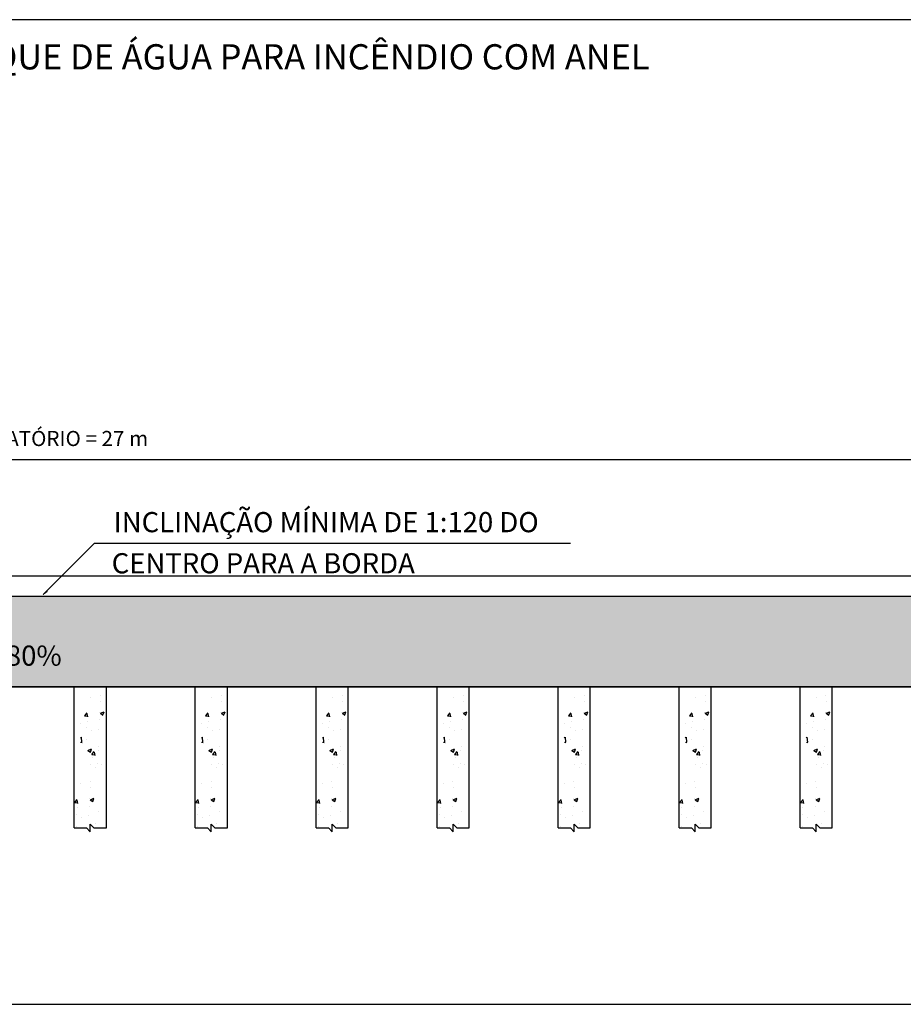
# Model space of a CAD drawing. Units: metres. Extents: x 2108.9 to 2201.8, y -698.7 to -625.8.
# Drawn here: x 2182.6 to 2191.4, y -687.6 to -677.8 of the extents above; entities that cross this region are included whole.
import ezdxf

# ---------------------------------------------------------------- set-up
doc = ezdxf.new("R2010")
doc.units = ezdxf.units.M
doc.header["$LTSCALE"] = 0.1
doc.header["$MEASUREMENT"] = 0
doc.header["$PDMODE"] = 34
for name, color, linetype in [('DP-DETALHES', 2, 'Continuous'), ('DP-FOLHA', 2, 'Continuous'), ('MATRIZ-XREF RIBEIRÃO PRETO$0$S-26(eje camino)', 3, 'Continuous')]:
    doc.layers.add(name, color=color, linetype=linetype)
doc.styles.add('ARIAL', font='ARIAL.TTF')
doc.styles.add('Dutch 2', font='dutch.ttf')
doc.styles.add('ROMANS', font='romans')
doc.dimstyles.new('FUN-DAMASCO-100-1', dxfattribs={"dimtxt": 0.15, "dimasz": 0.15, "dimexe": 0.1, "dimexo": 0.2, "dimgap": 0.1, "dimtad": 1, "dimdec": 1, "dimlfac": 100, "dimzin": 9, "dimdsep": 46, "dimtxsty": 'ROMANS', "dimblk": 'ARCHTICK', "dimcen": 0.45, "dimdle": 0.4, "dimclrd": 6, "dimclre": 7, "dimclrt": 6, "dimadec": 0, "dimazin": 0, "dimtfac": 1, "dimtdec": 1, "dimtmove": 2, "dimatfit": 3, "dimldrblk": 'ARCHTICK', "dimfxl": 0, "dimtzin": 0, "dimarcsym": 0})

# ---------------------------------------------------------------- blocks, each defined once
blk = doc.blocks.new('_ArchTick')
at = {"color": 0, "linetype": 'ByBlock', "const_width": 0.15}
blk.add_lwpolyline([(-0.5, -0.5), (0.5, 0.5)], dxfattribs=at)
blk = doc.blocks.new('*D75')
at = {"layer": 'DEFPOINTS', "color": 0}
for p in [(2195.6085, -682.1567), (2168.6085, -683.5108), (2195.6085, -683.5108)]:
    blk.add_point(p, dxfattribs=at)
at = {"layer": 'DP-DETALHES', "color": 7, "lineweight": -2}
for p, q in [((2168.6085, -683.3108), (2168.6085, -682.0567)), ((2195.6085, -683.3108), (2195.6085, -682.0567))]:
    blk.add_line(p, q, dxfattribs=at)
at = {"layer": 'DP-DETALHES', "color": 6, "lineweight": -2}
blk.add_line((2168.2085, -682.1567), (2196.0085, -682.1567), dxfattribs=at)
at = {"layer": 'DP-DETALHES', "color": 6, "lineweight": -2, "xscale": 0.15, "yscale": 0.15, "zscale": 0.15, "rotation": 180}
blk.add_blockref('_ArchTick', (2168.6085, -682.1567), dxfattribs=at)
at = {"layer": 'DP-DETALHES', "color": 6, "lineweight": -2, "xscale": 0.15, "yscale": 0.15, "zscale": 0.15}
blk.add_blockref('_ArchTick', (2195.6085, -682.1567), dxfattribs=at)
at = {"layer": 'DP-DETALHES', "color": 6, "insert": (2182.1085, -681.9674), "char_height": 0.15, "attachment_point": 5, "style": 'ROMANS'}
blk.add_mtext('DIÂMETRO DO RESERVATÓRIO = 27 m', dxfattribs=at)

msp = doc.modelspace()

# ---------------------------------------------------------------- hatches: boundary and pattern name
at = {"layer": 'DP-DETALHES'}
h = msp.add_hatch(dxfattribs=at)
h.set_pattern_fill('AR-CONC', color=256, scale=0.002, style=0)
h.set_pattern_definition([(50, (1184.547, -1143.575), (0.36436934, -0.03187817), [0.0381, -0.4191]), (355, (1184.547, -1143.575), (-0.07048565, 0.38211329), [0.03048, -0.33528]), (100.451, (1184.57738, -1143.57766), (0.293885, 0.35023338), [0.03238, -0.35618]), (46.1842, (1184.547, -1143.4734), (0.54215808, -0.08408466), [0.05715, -0.62865]), (96.6356, (1184.5922, -1143.4804), (0.47480847, 0.4948511), [0.04857, -0.53427]), (351.184, (1184.547, -1143.4734), (0.4748092, 0.49485024), [0.04572, -0.50292]), (21, (1184.5978, -1143.4988), (0.30322976, -0.20453104), [0.0381, -0.4191]), (326, (1184.5978, -1143.4988), (0.12360406, 0.36837593), [0.03048, -0.33528]), (71.4514, (1184.6231, -1143.51584), (0.42683298, 0.16384572), [0.03238, -0.35618]), (37.5, (1184.54701, -1143.575), (0.006177207, 0.169110078), [0, -0.331216, 0, -0.34036, 0, -0.33655]), (7.5, (1184.54701, -1143.575), (0.133639325, 0.20036115), [0, -0.194056, 0, -0.323596, 0, -0.12827]), (327.5, (1184.43373, -1143.575), (0.27118119, -0.011457488), [0, -0.127, 0, -0.39624, 0, -0.52578]), (317.5, (1184.38293, -1143.575), (0.296258363, 0.05085298), [0, -0.1651, 0, -0.263144, 0, -0.37338])])
h.paths.add_polyline_path([(2183.4684, -685.2913), (2183.4684, -684.4108), (2183.2116, -684.4108), (2183.2116, -685.2913), (2183.3346, -685.2913), (2183.3715, -685.3282), (2183.3715, -685.2544), (2183.4083, -685.2913)])
h = msp.add_hatch(dxfattribs=at)
h.set_pattern_fill('AR-CONC', color=256, scale=0.002, style=0)
h.set_pattern_definition([(50, (1185.747, -1143.575), (0.36436934, -0.03187817), [0.0381, -0.4191]), (355, (1185.747, -1143.575), (-0.07048565, 0.38211329), [0.03048, -0.33528]), (100.451, (1185.77738, -1143.57766), (0.293885, 0.35023338), [0.03238, -0.35618]), (46.1842, (1185.747, -1143.4734), (0.54215808, -0.08408466), [0.05715, -0.62865]), (96.6356, (1185.7922, -1143.4804), (0.47480847, 0.4948511), [0.04857, -0.53427]), (351.184, (1185.747, -1143.4734), (0.4748092, 0.49485024), [0.04572, -0.50292]), (21, (1185.7978, -1143.4988), (0.30322976, -0.20453104), [0.0381, -0.4191]), (326, (1185.7978, -1143.4988), (0.12360406, 0.36837593), [0.03048, -0.33528]), (71.4514, (1185.8231, -1143.51584), (0.42683298, 0.16384572), [0.03238, -0.35618]), (37.5, (1185.74701, -1143.575), (0.006177207, 0.169110078), [0, -0.331216, 0, -0.34036, 0, -0.33655]), (7.5, (1185.74701, -1143.575), (0.133639325, 0.20036115), [0, -0.194056, 0, -0.323596, 0, -0.12827]), (327.5, (1185.63373, -1143.575), (0.27118119, -0.011457488), [0, -0.127, 0, -0.39624, 0, -0.52578]), (317.5, (1185.58293, -1143.575), (0.296258363, 0.05085298), [0, -0.1651, 0, -0.263144, 0, -0.37338])])
h.paths.add_polyline_path([(2184.6684, -685.2913), (2184.6684, -684.4108), (2184.4116, -684.4108), (2184.4116, -685.2913), (2184.5346, -685.2913), (2184.5715, -685.3282), (2184.5715, -685.2544), (2184.6083, -685.2913)])
h = msp.add_hatch(dxfattribs=at)
h.set_pattern_fill('AR-CONC', color=256, scale=0.002, style=0)
h.set_pattern_definition([(50, (1186.947, -1143.575), (0.36436934, -0.03187817), [0.0381, -0.4191]), (355, (1186.947, -1143.575), (-0.07048565, 0.38211329), [0.03048, -0.33528]), (100.451, (1186.97738, -1143.57766), (0.293885, 0.35023338), [0.03238, -0.35618]), (46.1842, (1186.947, -1143.4734), (0.54215808, -0.08408466), [0.05715, -0.62865]), (96.6356, (1186.9922, -1143.4804), (0.47480847, 0.4948511), [0.04857, -0.53427]), (351.184, (1186.947, -1143.4734), (0.4748092, 0.49485024), [0.04572, -0.50292]), (21, (1186.9978, -1143.4988), (0.30322976, -0.20453104), [0.0381, -0.4191]), (326, (1186.9978, -1143.4988), (0.12360406, 0.36837593), [0.03048, -0.33528]), (71.4514, (1187.0231, -1143.51584), (0.42683298, 0.16384572), [0.03238, -0.35618]), (37.5, (1186.94701, -1143.575), (0.006177207, 0.169110078), [0, -0.331216, 0, -0.34036, 0, -0.33655]), (7.5, (1186.94701, -1143.575), (0.133639325, 0.20036115), [0, -0.194056, 0, -0.323596, 0, -0.12827]), (327.5, (1186.83373, -1143.575), (0.27118119, -0.011457488), [0, -0.127, 0, -0.39624, 0, -0.52578]), (317.5, (1186.78293, -1143.575), (0.296258363, 0.05085298), [0, -0.1651, 0, -0.263144, 0, -0.37338])])
h.paths.add_polyline_path([(2185.8684, -685.2913), (2185.8684, -684.4108), (2185.6116, -684.4108), (2185.6116, -685.2913), (2185.7346, -685.2913), (2185.7715, -685.3282), (2185.7715, -685.2544), (2185.8083, -685.2913)])
h = msp.add_hatch(dxfattribs=at)
h.set_pattern_fill('AR-CONC', color=256, scale=0.002, style=0)
h.set_pattern_definition([(50, (1188.147, -1143.575), (0.36436934, -0.03187817), [0.0381, -0.4191]), (355, (1188.147, -1143.575), (-0.07048565, 0.38211329), [0.03048, -0.33528]), (100.451, (1188.17738, -1143.57766), (0.293885, 0.35023338), [0.03238, -0.35618]), (46.1842, (1188.147, -1143.4734), (0.54215808, -0.08408466), [0.05715, -0.62865]), (96.6356, (1188.1922, -1143.4804), (0.47480847, 0.4948511), [0.04857, -0.53427]), (351.184, (1188.147, -1143.4734), (0.4748092, 0.49485024), [0.04572, -0.50292]), (21, (1188.1978, -1143.4988), (0.30322976, -0.20453104), [0.0381, -0.4191]), (326, (1188.1978, -1143.4988), (0.12360406, 0.36837593), [0.03048, -0.33528]), (71.4514, (1188.2231, -1143.51584), (0.42683298, 0.16384572), [0.03238, -0.35618]), (37.5, (1188.14701, -1143.575), (0.006177207, 0.169110078), [0, -0.331216, 0, -0.34036, 0, -0.33655]), (7.5, (1188.14701, -1143.575), (0.133639325, 0.20036115), [0, -0.194056, 0, -0.323596, 0, -0.12827]), (327.5, (1188.03373, -1143.575), (0.27118119, -0.011457488), [0, -0.127, 0, -0.39624, 0, -0.52578]), (317.5, (1187.98293, -1143.575), (0.296258363, 0.05085298), [0, -0.1651, 0, -0.263144, 0, -0.37338])])
h.paths.add_polyline_path([(2187.0684, -685.2913), (2187.0684, -684.4108), (2186.8116, -684.4108), (2186.8116, -685.2913), (2186.9346, -685.2913), (2186.9715, -685.3282), (2186.9715, -685.2544), (2187.0083, -685.2913)])
h = msp.add_hatch(dxfattribs=at)
h.set_pattern_fill('AR-CONC', color=256, scale=0.002, style=0)
h.set_pattern_definition([(50, (1189.347, -1143.575), (0.36436934, -0.03187817), [0.0381, -0.4191]), (355, (1189.347, -1143.575), (-0.07048565, 0.38211329), [0.03048, -0.33528]), (100.451, (1189.37738, -1143.57766), (0.293885, 0.35023338), [0.03238, -0.35618]), (46.1842, (1189.347, -1143.4734), (0.54215808, -0.08408466), [0.05715, -0.62865]), (96.6356, (1189.3922, -1143.4804), (0.47480847, 0.4948511), [0.04857, -0.53427]), (351.184, (1189.347, -1143.4734), (0.4748092, 0.49485024), [0.04572, -0.50292]), (21, (1189.3978, -1143.4988), (0.30322976, -0.20453104), [0.0381, -0.4191]), (326, (1189.3978, -1143.4988), (0.12360406, 0.36837593), [0.03048, -0.33528]), (71.4514, (1189.4231, -1143.51584), (0.42683298, 0.16384572), [0.03238, -0.35618]), (37.5, (1189.34701, -1143.575), (0.006177207, 0.169110078), [0, -0.331216, 0, -0.34036, 0, -0.33655]), (7.5, (1189.34701, -1143.575), (0.133639325, 0.20036115), [0, -0.194056, 0, -0.323596, 0, -0.12827]), (327.5, (1189.23373, -1143.575), (0.27118119, -0.011457488), [0, -0.127, 0, -0.39624, 0, -0.52578]), (317.5, (1189.18293, -1143.575), (0.296258363, 0.05085298), [0, -0.1651, 0, -0.263144, 0, -0.37338])])
h.paths.add_polyline_path([(2188.2684, -685.2913), (2188.2684, -684.4108), (2188.0116, -684.4108), (2188.0116, -685.2913), (2188.1346, -685.2913), (2188.1715, -685.3282), (2188.1715, -685.2544), (2188.2083, -685.2913)])
h = msp.add_hatch(dxfattribs=at)
h.set_pattern_fill('AR-CONC', color=256, scale=0.002, style=0)
h.set_pattern_definition([(50, (1190.547, -1143.575), (0.36436934, -0.03187817), [0.0381, -0.4191]), (355, (1190.547, -1143.575), (-0.07048565, 0.38211329), [0.03048, -0.33528]), (100.451, (1190.57738, -1143.57766), (0.293885, 0.35023338), [0.03238, -0.35618]), (46.1842, (1190.547, -1143.4734), (0.54215808, -0.08408466), [0.05715, -0.62865]), (96.6356, (1190.5922, -1143.4804), (0.47480847, 0.4948511), [0.04857, -0.53427]), (351.184, (1190.547, -1143.4734), (0.4748092, 0.49485024), [0.04572, -0.50292]), (21, (1190.5978, -1143.4988), (0.30322976, -0.20453104), [0.0381, -0.4191]), (326, (1190.5978, -1143.4988), (0.12360406, 0.36837593), [0.03048, -0.33528]), (71.4514, (1190.6231, -1143.51584), (0.42683298, 0.16384572), [0.03238, -0.35618]), (37.5, (1190.54701, -1143.575), (0.006177207, 0.169110078), [0, -0.331216, 0, -0.34036, 0, -0.33655]), (7.5, (1190.54701, -1143.575), (0.133639325, 0.20036115), [0, -0.194056, 0, -0.323596, 0, -0.12827]), (327.5, (1190.43373, -1143.575), (0.27118119, -0.011457488), [0, -0.127, 0, -0.39624, 0, -0.52578]), (317.5, (1190.38293, -1143.575), (0.296258363, 0.05085298), [0, -0.1651, 0, -0.263144, 0, -0.37338])])
h.paths.add_polyline_path([(2189.4684, -685.2913), (2189.4684, -684.4108), (2189.2116, -684.4108), (2189.2116, -685.2913), (2189.3346, -685.2913), (2189.3715, -685.3282), (2189.3715, -685.2544), (2189.4083, -685.2913)])
h = msp.add_hatch(dxfattribs=at)
h.set_pattern_fill('AR-CONC', color=256, scale=0.002, style=0)
h.set_pattern_definition([(50, (1191.747, -1143.575), (0.36436934, -0.03187817), [0.0381, -0.4191]), (355, (1191.747, -1143.575), (-0.07048565, 0.38211329), [0.03048, -0.33528]), (100.451, (1191.77738, -1143.57766), (0.293885, 0.35023338), [0.03238, -0.35618]), (46.1842, (1191.747, -1143.4734), (0.54215808, -0.08408466), [0.05715, -0.62865]), (96.6356, (1191.7922, -1143.4804), (0.47480847, 0.4948511), [0.04857, -0.53427]), (351.184, (1191.747, -1143.4734), (0.4748092, 0.49485024), [0.04572, -0.50292]), (21, (1191.7978, -1143.4988), (0.30322976, -0.20453104), [0.0381, -0.4191]), (326, (1191.7978, -1143.4988), (0.12360406, 0.36837593), [0.03048, -0.33528]), (71.4514, (1191.8231, -1143.51584), (0.42683298, 0.16384572), [0.03238, -0.35618]), (37.5, (1191.74701, -1143.575), (0.006177207, 0.169110078), [0, -0.331216, 0, -0.34036, 0, -0.33655]), (7.5, (1191.74701, -1143.575), (0.133639325, 0.20036115), [0, -0.194056, 0, -0.323596, 0, -0.12827]), (327.5, (1191.63373, -1143.575), (0.27118119, -0.011457488), [0, -0.127, 0, -0.39624, 0, -0.52578]), (317.5, (1191.58293, -1143.575), (0.296258363, 0.05085298), [0, -0.1651, 0, -0.263144, 0, -0.37338])])
h.paths.add_polyline_path([(2190.6684, -685.2913), (2190.6684, -684.4108), (2190.4116, -684.4108), (2190.4116, -685.2913), (2190.5346, -685.2913), (2190.5715, -685.3282), (2190.5715, -685.2544), (2190.6083, -685.2913)])
h = msp.add_hatch(dxfattribs=at)
h.set_pattern_fill('AR-CONC', color=256, scale=0.002, style=0)
h.set_pattern_definition([(50, (1184.44714, -1144.4327), (0.36436934, -0.03187817), [0.0381, -0.4191]), (355, (1184.44714, -1144.4327), (-0.07048565, 0.38211329), [0.03048, -0.33528]), (100.451, (1184.4775, -1144.43535), (0.293885, 0.35023338), [0.03238, -0.35618]), (46.1842, (1184.44714, -1144.3311), (0.54215808, -0.08408466), [0.05715, -0.62865]), (96.6356, (1184.4923, -1144.3381), (0.47480847, 0.4948511), [0.04857, -0.53427]), (351.184, (1184.44714, -1144.3311), (0.4748092, 0.49485024), [0.04572, -0.50292]), (21, (1184.49794, -1144.3565), (0.30322976, -0.20453104), [0.0381, -0.4191]), (326, (1184.49794, -1144.3565), (0.12360406, 0.36837593), [0.03048, -0.33528]), (71.4514, (1184.5232, -1144.37354), (0.42683298, 0.16384572), [0.03238, -0.35618]), (37.5, (1184.44714, -1144.4327), (0.006177207, 0.169110078), [0, -0.331216, 0, -0.34036, 0, -0.33655]), (7.5, (1184.44714, -1144.4327), (0.133639325, 0.20036115), [0, -0.194056, 0, -0.323596, 0, -0.12827]), (327.5, (1184.33386, -1144.4327), (0.27118119, -0.011457488), [0, -0.127, 0, -0.39624, 0, -0.52578]), (317.5, (1184.28306, -1144.4327), (0.296258363, 0.05085298), [0, -0.1651, 0, -0.263144, 0, -0.37338])])
h.paths.add_polyline_path([(2183.1486, -685.8108), (2183.4317, -685.8108), (2183.4317, -685.149), (2183.1486, -685.149)])
h = msp.add_hatch(dxfattribs=at)
h.set_pattern_fill('AR-CONC', color=256, scale=0.002, style=0)
h.set_pattern_definition([(50, (1185.64714, -1144.4327), (0.36436934, -0.03187817), [0.0381, -0.4191]), (355, (1185.64714, -1144.4327), (-0.07048565, 0.38211329), [0.03048, -0.33528]), (100.451, (1185.6775, -1144.43535), (0.293885, 0.35023338), [0.03238, -0.35618]), (46.1842, (1185.64714, -1144.3311), (0.54215808, -0.08408466), [0.05715, -0.62865]), (96.6356, (1185.6923, -1144.3381), (0.47480847, 0.4948511), [0.04857, -0.53427]), (351.184, (1185.64714, -1144.3311), (0.4748092, 0.49485024), [0.04572, -0.50292]), (21, (1185.69794, -1144.3565), (0.30322976, -0.20453104), [0.0381, -0.4191]), (326, (1185.69794, -1144.3565), (0.12360406, 0.36837593), [0.03048, -0.33528]), (71.4514, (1185.7232, -1144.37354), (0.42683298, 0.16384572), [0.03238, -0.35618]), (37.5, (1185.64714, -1144.4327), (0.006177207, 0.169110078), [0, -0.331216, 0, -0.34036, 0, -0.33655]), (7.5, (1185.64714, -1144.4327), (0.133639325, 0.20036115), [0, -0.194056, 0, -0.323596, 0, -0.12827]), (327.5, (1185.53386, -1144.4327), (0.27118119, -0.011457488), [0, -0.127, 0, -0.39624, 0, -0.52578]), (317.5, (1185.48306, -1144.4327), (0.296258363, 0.05085298), [0, -0.1651, 0, -0.263144, 0, -0.37338])])
h.paths.add_polyline_path([(2184.3486, -685.8108), (2184.6317, -685.8108), (2184.6317, -685.149), (2184.3486, -685.149)])
h = msp.add_hatch(dxfattribs=at)
h.set_pattern_fill('AR-CONC', color=256, scale=0.002, style=0)
h.set_pattern_definition([(50, (1186.84714, -1144.4327), (0.36436934, -0.03187817), [0.0381, -0.4191]), (355, (1186.84714, -1144.4327), (-0.07048565, 0.38211329), [0.03048, -0.33528]), (100.451, (1186.8775, -1144.43535), (0.293885, 0.35023338), [0.03238, -0.35618]), (46.1842, (1186.84714, -1144.3311), (0.54215808, -0.08408466), [0.05715, -0.62865]), (96.6356, (1186.8923, -1144.3381), (0.47480847, 0.4948511), [0.04857, -0.53427]), (351.184, (1186.84714, -1144.3311), (0.4748092, 0.49485024), [0.04572, -0.50292]), (21, (1186.89794, -1144.3565), (0.30322976, -0.20453104), [0.0381, -0.4191]), (326, (1186.89794, -1144.3565), (0.12360406, 0.36837593), [0.03048, -0.33528]), (71.4514, (1186.9232, -1144.37354), (0.42683298, 0.16384572), [0.03238, -0.35618]), (37.5, (1186.84714, -1144.4327), (0.006177207, 0.169110078), [0, -0.331216, 0, -0.34036, 0, -0.33655]), (7.5, (1186.84714, -1144.4327), (0.133639325, 0.20036115), [0, -0.194056, 0, -0.323596, 0, -0.12827]), (327.5, (1186.73386, -1144.4327), (0.27118119, -0.011457488), [0, -0.127, 0, -0.39624, 0, -0.52578]), (317.5, (1186.68306, -1144.4327), (0.296258363, 0.05085298), [0, -0.1651, 0, -0.263144, 0, -0.37338])])
h.paths.add_polyline_path([(2185.5486, -685.8108), (2185.8317, -685.8108), (2185.8317, -685.149), (2185.5486, -685.149)])
h = msp.add_hatch(dxfattribs=at)
h.set_pattern_fill('AR-CONC', color=256, scale=0.002, style=0)
h.set_pattern_definition([(50, (1188.04714, -1144.4327), (0.36436934, -0.03187817), [0.0381, -0.4191]), (355, (1188.04714, -1144.4327), (-0.07048565, 0.38211329), [0.03048, -0.33528]), (100.451, (1188.0775, -1144.43535), (0.293885, 0.35023338), [0.03238, -0.35618]), (46.1842, (1188.04714, -1144.3311), (0.54215808, -0.08408466), [0.05715, -0.62865]), (96.6356, (1188.0923, -1144.3381), (0.47480847, 0.4948511), [0.04857, -0.53427]), (351.184, (1188.04714, -1144.3311), (0.4748092, 0.49485024), [0.04572, -0.50292]), (21, (1188.09794, -1144.3565), (0.30322976, -0.20453104), [0.0381, -0.4191]), (326, (1188.09794, -1144.3565), (0.12360406, 0.36837593), [0.03048, -0.33528]), (71.4514, (1188.1232, -1144.37354), (0.42683298, 0.16384572), [0.03238, -0.35618]), (37.5, (1188.04714, -1144.4327), (0.006177207, 0.169110078), [0, -0.331216, 0, -0.34036, 0, -0.33655]), (7.5, (1188.04714, -1144.4327), (0.133639325, 0.20036115), [0, -0.194056, 0, -0.323596, 0, -0.12827]), (327.5, (1187.93386, -1144.4327), (0.27118119, -0.011457488), [0, -0.127, 0, -0.39624, 0, -0.52578]), (317.5, (1187.88306, -1144.4327), (0.296258363, 0.05085298), [0, -0.1651, 0, -0.263144, 0, -0.37338])])
h.paths.add_polyline_path([(2186.7486, -685.8108), (2187.0317, -685.8108), (2187.0317, -685.149), (2186.7486, -685.149)])
h = msp.add_hatch(dxfattribs=at)
h.set_pattern_fill('AR-CONC', color=256, scale=0.002, style=0)
h.set_pattern_definition([(50, (1189.24714, -1144.4327), (0.36436934, -0.03187817), [0.0381, -0.4191]), (355, (1189.24714, -1144.4327), (-0.07048565, 0.38211329), [0.03048, -0.33528]), (100.451, (1189.2775, -1144.43535), (0.293885, 0.35023338), [0.03238, -0.35618]), (46.1842, (1189.24714, -1144.3311), (0.54215808, -0.08408466), [0.05715, -0.62865]), (96.6356, (1189.2923, -1144.3381), (0.47480847, 0.4948511), [0.04857, -0.53427]), (351.184, (1189.24714, -1144.3311), (0.4748092, 0.49485024), [0.04572, -0.50292]), (21, (1189.29794, -1144.3565), (0.30322976, -0.20453104), [0.0381, -0.4191]), (326, (1189.29794, -1144.3565), (0.12360406, 0.36837593), [0.03048, -0.33528]), (71.4514, (1189.3232, -1144.37354), (0.42683298, 0.16384572), [0.03238, -0.35618]), (37.5, (1189.24714, -1144.4327), (0.006177207, 0.169110078), [0, -0.331216, 0, -0.34036, 0, -0.33655]), (7.5, (1189.24714, -1144.4327), (0.133639325, 0.20036115), [0, -0.194056, 0, -0.323596, 0, -0.12827]), (327.5, (1189.13386, -1144.4327), (0.27118119, -0.011457488), [0, -0.127, 0, -0.39624, 0, -0.52578]), (317.5, (1189.08306, -1144.4327), (0.296258363, 0.05085298), [0, -0.1651, 0, -0.263144, 0, -0.37338])])
h.paths.add_polyline_path([(2187.9486, -685.8108), (2188.2317, -685.8108), (2188.2317, -685.149), (2187.9486, -685.149)])
h = msp.add_hatch(dxfattribs=at)
h.set_pattern_fill('AR-CONC', color=256, scale=0.002, style=0)
h.set_pattern_definition([(50, (1190.44714, -1144.4327), (0.36436934, -0.03187817), [0.0381, -0.4191]), (355, (1190.44714, -1144.4327), (-0.07048565, 0.38211329), [0.03048, -0.33528]), (100.451, (1190.4775, -1144.43535), (0.293885, 0.35023338), [0.03238, -0.35618]), (46.1842, (1190.44714, -1144.3311), (0.54215808, -0.08408466), [0.05715, -0.62865]), (96.6356, (1190.4923, -1144.3381), (0.47480847, 0.4948511), [0.04857, -0.53427]), (351.184, (1190.44714, -1144.3311), (0.4748092, 0.49485024), [0.04572, -0.50292]), (21, (1190.49794, -1144.3565), (0.30322976, -0.20453104), [0.0381, -0.4191]), (326, (1190.49794, -1144.3565), (0.12360406, 0.36837593), [0.03048, -0.33528]), (71.4514, (1190.5232, -1144.37354), (0.42683298, 0.16384572), [0.03238, -0.35618]), (37.5, (1190.44714, -1144.4327), (0.006177207, 0.169110078), [0, -0.331216, 0, -0.34036, 0, -0.33655]), (7.5, (1190.44714, -1144.4327), (0.133639325, 0.20036115), [0, -0.194056, 0, -0.323596, 0, -0.12827]), (327.5, (1190.33386, -1144.4327), (0.27118119, -0.011457488), [0, -0.127, 0, -0.39624, 0, -0.52578]), (317.5, (1190.28306, -1144.4327), (0.296258363, 0.05085298), [0, -0.1651, 0, -0.263144, 0, -0.37338])])
h.paths.add_polyline_path([(2189.1486, -685.8108), (2189.4317, -685.8108), (2189.4317, -685.149), (2189.1486, -685.149)])
h = msp.add_hatch(dxfattribs=at)
h.set_pattern_fill('AR-CONC', color=256, scale=0.002, style=0)
h.set_pattern_definition([(50, (1191.64714, -1144.4327), (0.36436934, -0.03187817), [0.0381, -0.4191]), (355, (1191.64714, -1144.4327), (-0.07048565, 0.38211329), [0.03048, -0.33528]), (100.451, (1191.6775, -1144.43535), (0.293885, 0.35023338), [0.03238, -0.35618]), (46.1842, (1191.64714, -1144.3311), (0.54215808, -0.08408466), [0.05715, -0.62865]), (96.6356, (1191.6923, -1144.3381), (0.47480847, 0.4948511), [0.04857, -0.53427]), (351.184, (1191.64714, -1144.3311), (0.4748092, 0.49485024), [0.04572, -0.50292]), (21, (1191.69794, -1144.3565), (0.30322976, -0.20453104), [0.0381, -0.4191]), (326, (1191.69794, -1144.3565), (0.12360406, 0.36837593), [0.03048, -0.33528]), (71.4514, (1191.7232, -1144.37354), (0.42683298, 0.16384572), [0.03238, -0.35618]), (37.5, (1191.64714, -1144.4327), (0.006177207, 0.169110078), [0, -0.331216, 0, -0.34036, 0, -0.33655]), (7.5, (1191.64714, -1144.4327), (0.133639325, 0.20036115), [0, -0.194056, 0, -0.323596, 0, -0.12827]), (327.5, (1191.53386, -1144.4327), (0.27118119, -0.011457488), [0, -0.127, 0, -0.39624, 0, -0.52578]), (317.5, (1191.48306, -1144.4327), (0.296258363, 0.05085298), [0, -0.1651, 0, -0.263144, 0, -0.37338])])
h.paths.add_polyline_path([(2190.3486, -685.8108), (2190.6317, -685.8108), (2190.6317, -685.149), (2190.3486, -685.149)])
at = {"layer": 'DP-FOLHA'}
msp.add_hatch(color=31, dxfattribs=at).paths.add_polyline_path([(2195.6085, -684.4108), (2168.6085, -684.4108), (2168.6085, -683.5108), (2195.6085, -683.5108)])
h = msp.add_hatch(dxfattribs=at)
h.set_pattern_fill('AR-SAND', color=256, scale=0.2, style=0)
h.set_pattern_definition([(37.5, (1024.69364, 400.03443), (-0.01259867, 0.385364754), [0, -0.304, 0, -0.34, 0, -0.325]), (7.5, (1024.69364, 400.03443), (0.35395534, 0.56442921), [0, -0.164, 0, -0.274, 0, -0.105]), (327.5, (1024.44764, 400.03443), (0.62282837, 0.00113181), [0, -0.1, 0, -0.36, 0, -0.47]), (317.5, (1024.44764, 400.03443), (0.60122532, 0.17553511), [0, -0.05, 0, -0.236, 0, -0.27])])
h.paths.add_polyline_path([(2168.6085, -683.5108), (2168.6085, -684.4108), (2195.6085, -684.4108), (2195.6085, -683.5108)])

# ---------------------------------------------------------------- linework, layer by layer
at = {"layer": 'DP-DETALHES', "color": 6}
for p, q in [((2182.8406, -683.4936), (2183.351, -682.9861)), ((2183.351, -682.9861), (2188.0719, -682.9861))]:
    msp.add_line(p, q, dxfattribs=at)
at = {"layer": 'DP-DETALHES'}
for p, q in [((2183.1486, -685.8108), (2183.1486, -684.4108)), ((2183.4684, -685.8108), (2183.4684, -684.4108)), ((2184.3486, -685.8108), (2184.3486, -684.4108)), ((2184.6684, -685.8108), (2184.6684, -684.4108)), ((2185.5486, -685.8108), (2185.5486, -684.4108)), ((2185.8684, -685.8108), (2185.8684, -684.4108)), ((2186.7486, -685.8108), (2186.7486, -684.4108)), ((2187.0684, -685.8108), (2187.0684, -684.4108)), ((2187.9486, -685.8108), (2187.9486, -684.4108)), ((2188.2684, -685.8108), (2188.2684, -684.4108)), ((2189.1486, -685.8108), (2189.1486, -684.4108)), ((2189.4684, -685.8108), (2189.4684, -684.4108)), ((2190.3486, -685.8108), (2190.3486, -684.4108)), ((2190.6684, -685.8108), (2190.6684, -684.4108))]:
    msp.add_line(p, q, dxfattribs=at)
at = {"layer": 'DP-DETALHES', "color": 4}
msp.add_lwpolyline([(2163.3367, -677.7945), (2163.3367, -687.5594), (2200.1622, -687.5594), (2200.1622, -677.7945), (2163.3367, -677.7945)], dxfattribs=at)
at = {"layer": 'DP-DETALHES'}
for points in [[(2168.6085, -683.5108), (2195.6085, -683.5108)], [(2183.1486, -685.8108), (2183.2716, -685.8108), (2183.3085, -685.8477), (2183.3085, -685.774), (2183.3454, -685.8108), (2183.4684, -685.8108), (2183.4684, -685.8108)], [(2184.3486, -685.8108), (2184.4716, -685.8108), (2184.5085, -685.8477), (2184.5085, -685.774), (2184.5454, -685.8108), (2184.6684, -685.8108), (2184.6684, -685.8108)], [(2185.5486, -685.8108), (2185.6716, -685.8108), (2185.7085, -685.8477), (2185.7085, -685.774), (2185.7454, -685.8108), (2185.8684, -685.8108), (2185.8684, -685.8108)], [(2186.7486, -685.8108), (2186.8716, -685.8108), (2186.9085, -685.8477), (2186.9085, -685.774), (2186.9454, -685.8108), (2187.0684, -685.8108), (2187.0684, -685.8108)], [(2187.9486, -685.8108), (2188.0716, -685.8108), (2188.1085, -685.8477), (2188.1085, -685.774), (2188.1454, -685.8108), (2188.2684, -685.8108), (2188.2684, -685.8108)], [(2189.1486, -685.8108), (2189.2716, -685.8108), (2189.3085, -685.8477), (2189.3085, -685.774), (2189.3454, -685.8108), (2189.4684, -685.8108), (2189.4684, -685.8108)], [(2190.3486, -685.8108), (2190.4716, -685.8108), (2190.5085, -685.8477), (2190.5085, -685.774), (2190.5454, -685.8108), (2190.6684, -685.8108), (2190.6684, -685.8108)]]:
    msp.add_lwpolyline(points, dxfattribs=at)
at = {"layer": 'DP-DETALHES', "color": 6, "linetype": 'ByBlock'}
msp.add_solid([(2182.8743, -683.452), (2182.8894, -683.4671), (2182.8365, -683.5047)], dxfattribs=at)
at = {"layer": 'DP-FOLHA', "color": 3}
msp.add_line((2168.6085, -684.4108), (2195.6085, -684.4108), dxfattribs=at)
at = {"layer": 'DP-FOLHA', "color": 2}
msp.add_lwpolyline([(2195.6085, -684.4108), (2168.6085, -684.4108), (2168.6085, -683.5108), (2195.6085, -683.5108)], close=True, dxfattribs=at)
at = {"layer": 'MATRIZ-XREF RIBEIRÃO PRETO$0$S-26(eje camino)', "color": 0}
msp.add_lwpolyline([(2168.6085, -683.3108), (2195.6085, -683.3108)], dxfattribs=at)

# ---------------------------------------------------------------- texts
at = {"layer": 'DP-DETALHES', "color": 2, "style": 'ARIAL'}
for s, p in [('INCLINAÇÃO MÍNIMA DE 1:120 DO', (2183.541, -682.8775)), ('CENTRO PARA A BORDA', (2183.5211, -683.2854)), ('COMPACIDADE RELATIVA 80%%%', (2179.2426, -684.2014))]:
    msp.add_text(s, height=0.2, dxfattribs=at).set_placement(p)
at = {"layer": 'DP-DETALHES', "color": 4, "insert": (2182.8035, -678.0376), "char_height": 0.25, "width": 14.648924, "attachment_point": 2, "style": 'Dutch 2'}
msp.add_mtext('DETALHE PARA FUNDAÇÃO DO TANQUE DE ÁGUA PARA INCÊNDIO COM ANEL', dxfattribs=at)

# ---------------------------------------------------------------- dimensions: what is measured, and where the dimension line sits
at = {"layer": 'DP-DETALHES', "color": 6}
dim = msp.add_linear_dim(base=(2195.6085, -682.1567), p1=(2168.6085, -683.5108), p2=(2195.6085, -683.5108), text='DIÂMETRO DO RESERVATÓRIO = 27 m', dimstyle='FUN-DAMASCO-100-1', dxfattribs=at)
dim.commit()
dim.dimension.update_dxf_attribs({"geometry": '*D75', "text_midpoint": (2182.1085, -681.9674)})

doc.saveas('drawing.dxf')
